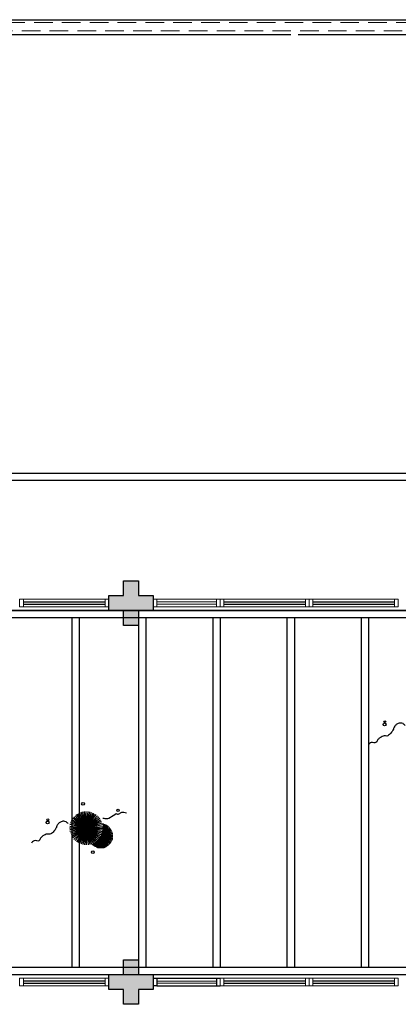
# Model space of a CAD drawing. Units: millimetres. Extents: x 971 to 1339, y 87 to 1406.
# Drawn here: x 1070 to 1075, y 274 to 288 of the extents above; entities that cross this region are included whole.
import ezdxf

# ---------------------------------------------------------------- set-up
doc = ezdxf.new("R2010")
doc.units = ezdxf.units.MM
doc.linetypes.add('CONTINUO', pattern=[0])
doc.linetypes.add('HIDDEN', pattern=[0.375, 0.25, -0.125])
for name, color, linetype in [('BASE ELETRICA', 253, 'Continuous'), ('BASE ELÉTRICA 2', 30, 'Continuous'), ('Layout', 4, 'Continuous')]:
    doc.layers.add(name, color=color, linetype=linetype)

# ---------------------------------------------------------------- blocks, each defined once
blk = doc.blocks.new('PERGOLA')
at = {"layer": 'BASE ELETRICA'}
for p, q in [((109669.282, -73615.808), (109647.182, -73615.808)), ((109669.082, -73615.908), (109647.282, -73615.908)), ((109655.882, -73620.608), (109655.882, -73615.908)), ((109655.982, -73620.608), (109655.982, -73615.908)), ((109656.882, -73620.608), (109656.882, -73615.908)), ((109656.982, -73620.608), (109656.982, -73615.908)), ((109657.882, -73620.608), (109657.882, -73615.908)), ((109657.982, -73620.608), (109657.982, -73615.908)), ((109658.882, -73620.608), (109658.882, -73615.908)), ((109658.982, -73620.608), (109658.982, -73615.908)), ((109659.782, -73620.608), (109659.782, -73615.908)), ((109659.882, -73620.608), (109659.882, -73615.908)), ((109647.182, -73620.708), (109669.282, -73620.708)), ((109647.282, -73620.608), (109669.082, -73620.608))]:
    blk.add_line(p, q, dxfattribs=at)
blk = doc.blocks.new('esquadria 1.50')
at = {"layer": 'BASE ELETRICA'}
for p, q in [((0.05, 0.064), (1.15, 0.064)), ((0.05, 0.034), (1.15, 0.034))]:
    blk.add_line(p, q, dxfattribs=at)
at = {"layer": 'BASE ELÉTRICA 2', "lineweight": 5}
for p, q in [((0, 0.1), (0.05, 0.1)), ((0, 0), (0, 0.1)), ((0.05, 0), (0, 0)), ((0.05, 0.1), (1.15, 0.1)), ((0.05, 0.1), (0.05, 0)), ((0.05, 0), (1.15, 0)), ((1.15, 0.1), (1.15, 0)), ((1.15, 0.1), (1.2, 0.1)), ((1.15, 0), (1.2, 0)), ((1.2, 0), (1.2, 0.1))]:
    blk.add_line(p, q, dxfattribs=at)
blk = doc.blocks.new('BLOCOPILARES')
at = {"layer": 'BASE ELÉTRICA 2', "linetype": 'Continuous'}
for points in [[(673143.488, 7696245.5, 0), (673143.688, 7696245.5, 0), (673143.688, 7696245.7, 0), (673143.888, 7696245.7, 0), (673143.888, 7696245.5, 0), (673144.088, 7696245.5, 0), (673144.088, 7696245.3, 0), (673143.888, 7696245.3, 0), (673143.888, 7696245.1, 0), (673143.688, 7696245.1, 0), (673143.688, 7696245.3, 0), (673143.488, 7696245.3, 0)], [(673143.488, 7696240.4, 0), (673143.688, 7696240.4, 0), (673143.688, 7696240.6, 0), (673143.888, 7696240.6, 0), (673143.888, 7696240.4, 0), (673144.088, 7696240.4, 0), (673144.088, 7696240.2, 0), (673143.888, 7696240.2, 0), (673143.888, 7696240, 0), (673143.688, 7696240, 0), (673143.688, 7696240.2, 0), (673143.488, 7696240.2, 0)]]:
    blk.add_polyline3d(points, close=True, dxfattribs=at)
blk = doc.blocks.new('SOPILARES')
at = {"layer": 'BASE ELÉTRICA 2', "lineweight": 5}
blk.add_blockref('BLOCOPILARES', (-563676.893, -7770101.201), dxfattribs=at)
blk = doc.blocks.new('Paredes')
at = {"layer": 'BASE ELETRICA', "linetype": 'HIDDEN', "lineweight": 5}
blk.add_lwpolyline([(638.107, 394.497), (617.023, 394.497), (617.023, 394.61), (638.107, 394.61)], close=True, dxfattribs=at)
at = {"layer": 'BASE ELÉTRICA 2', "linetype": 'CONTINUO'}
for p, q in [((616.754, 394.646), (638.334, 394.646)), ((620.754, 394.446), (629.104, 394.446)), ((629.204, 394.446), (638.234, 394.446))]:
    blk.add_line(p, q, dxfattribs=at)
blk = doc.blocks.new('VEG')
at = {"layer": 'BASE ELETRICA'}
for p, q in [((-0.344, 0.203), (-0.402, 0.476)), ((-0.342, 0.206), (-0.371, 0.481)), ((-0.339, 0.21), (-0.339, 0.483)), ((-0.336, 0.216), (-0.308, 0.481)), ((-0.331, 0.224), (-0.277, 0.476)), ((-0.353, 0.186), (-0.633, 0.245)), ((-0.353, 0.187), (-0.625, 0.275)), ((-0.352, 0.188), (-0.613, 0.305)), ((-0.351, 0.189), (-0.599, 0.333)), ((-0.351, 0.191), (-0.582, 0.359)), ((-0.35, 0.192), (-0.562, 0.383)), ((-0.349, 0.193), (-0.54, 0.405)), ((-0.348, 0.195), (-0.516, 0.425)), ((-0.347, 0.197), (-0.489, 0.442)), ((-0.346, 0.198), (-0.461, 0.457)), ((-0.345, 0.2), (-0.432, 0.468)), ((-0.322, 0.236), (-0.247, 0.468)), ((-0.307, 0.255), (-0.217, 0.457)), ((0, 0), (-0.297, 0.268)), ((-0.281, 0.283), (-0.189, 0.442)), ((0, 0), (-0.268, 0.297)), ((-0.241, 0.318), (-0.163, 0.425)), ((0, 0), (-0.235, 0.324)), ((0, 0), (-0.2, 0.346)), ((-0.185, 0.353), (-0.139, 0.405)), ((0, 0), (-0.163, 0.365)), ((0, 0), (-0.124, 0.38)), ((0, 0), (-0.083, 0.391)), ((0, 0), (-0.042, 0.398)), ((0, 0), (0, 0.4)), ((0, 0), (0.042, 0.398)), ((0, 0), (0.083, 0.391)), ((0, 0), (0.124, 0.38)), ((0, 0), (0.163, 0.365)), ((0, 0), (0.2, 0.346)), ((0, 0), (0.235, 0.324)), ((0, 0), (0.268, 0.297)), ((0, 0), (0.297, 0.268)), ((-0.355, 0.183), (-0.639, 0.183)), ((-0.354, 0.184), (-0.638, 0.214)), ((-0.356, 0.181), (-0.638, 0.151)), ((-0.357, 0.179), (-0.633, 0.12)), ((-0.358, 0.176), (-0.625, 0.09)), ((-0.36, 0.173), (-0.613, 0.06)), ((-0.361, 0.17), (-0.599, 0.033)), ((-0.364, 0.165), (-0.582, 0.006)), ((-0.367, 0.158), (-0.562, -0.018)), ((-0.371, 0.147), (-0.54, -0.04)), ((-0.378, 0.129), (-0.516, -0.06)), ((-0.387, 0.1), (-0.489, -0.077)), ((-0.396, 0.055), (-0.461, -0.092)), ((0, 0), (-0.4, 0)), ((0, 0), (-0.398, 0.042)), ((0, 0), (-0.398, -0.042)), ((0, 0), (-0.391, 0.083)), ((0, 0), (-0.391, -0.083)), ((0, 0), (-0.38, 0.124)), ((0, 0), (-0.38, -0.124)), ((0, 0), (-0.365, 0.163)), ((0, 0), (-0.365, -0.163)), ((0, 0), (-0.346, 0.2)), ((0, 0), (-0.346, -0.2)), ((0, 0), (-0.324, 0.235)), ((0, 0), (-0.324, -0.235)), ((0, 0), (-0.297, -0.268)), ((0, 0), (-0.268, -0.297)), ((0, 0), (-0.235, -0.324)), ((0, 0), (-0.2, -0.346)), ((0, 0), (-0.163, -0.365)), ((0, 0), (-0.124, -0.38)), ((0, 0), (-0.083, -0.391)), ((0, 0), (-0.042, -0.398)), ((0, 0), (0.324, 0.235)), ((0, 0), (0.346, 0.2)), ((0, 0), (0.365, 0.163)), ((0, 0), (0.38, 0.124)), ((0, 0), (0.391, 0.083)), ((0, 0), (0.398, 0.042)), ((0, 0), (0, -0.4)), ((0, 0), (0.042, -0.398)), ((0, 0), (0.083, -0.391)), ((0, 0), (0.124, -0.38)), ((0, 0), (0.163, -0.365)), ((0, 0), (0.2, -0.346)), ((0, 0), (0.235, -0.324)), ((0, 0), (0.268, -0.297)), ((0, 0), (0.297, -0.268)), ((0, 0), (0.324, -0.235)), ((0, 0), (0.346, -0.2)), ((0, 0), (0.365, -0.163)), ((0, 0), (0.38, -0.124)), ((0, 0), (0.391, -0.083)), ((0, 0), (0.398, -0.042)), ((0, 0), (0.4, 0)), ((-0.4, -0.005), (-0.432, -0.103)), ((-0.394, -0.074), (-0.402, -0.111))]:
    blk.add_line(p, q, dxfattribs=at)
for points in [[(0.433, -0.1, 0.114957), (0.486, -0.152, 0.150048), (0.542, -0.165, 0.098072), (0.619, -0.146, 0.114783), (0.673, -0.103, 0.087794), (0.71, -0.035, -0.08299), (0.748, 0.037, -0.038464), (0.813, 0.111, -0.081037), (0.851, 0.137, -0.16839), (0.904, 0.143, 0.147538), (0.964, 0.147, 0.042387), (1.01, 0.169, 0.033514), (1.063, 0.206, 0.140942), (1.101, 0.257, -0.16076), (1.135, 0.302, -0.271218), (1.186, 0.305, 0.214533), (1.248, 0.302, 0.09377), (1.285, 0.324, 0.082811), (1.314, 0.363)], [(-0.399, -0.241, 0.073015), (-0.49, -0.228, 0.135968), (-0.539, -0.242), (-0.641, -0.304), (-0.708, -0.344, -0.291556), (-0.729, -0.343, 0.171709), (-0.762, -0.335, 0.170253), (-0.799, -0.351, -0.121136), (-0.847, -0.379, -0.102926), (-0.9, -0.383, -0.083885), (-0.961, -0.364)]]:
    blk.add_lwpolyline(points, format="xyb", dxfattribs=at)
for centre, radius in [((-0.158, 0.576), 0.0338), ((0.926, -0.134), 0.0339), ((0.922, -0.198), 0.0216), ((-0.762, -0.424), 0.0278), ((0.078, -0.581), 0.0338)]:
    blk.add_circle(centre, radius, dxfattribs=at)
blk = doc.blocks.new('JARDIMADM')
at = {"layer": 'BASE ELETRICA'}
blk.add_lwpolyline([(-2537014.604, 1743239.242), (-2537030.654, 1743239.242), (-2537030.654, 1743244.142), (-2537014.604, 1743244.142)], close=True, dxfattribs=at)
at = {"layer": 'BASE ELETRICA', "linetype": 'CONTINUO', "xscale": 0.562436027026024, "yscale": 0.562436027026024, "zscale": 0.562436027026024}
for p in [(-2537019.002, 1743242.17), (-2537023.541, 1743240.849)]:
    blk.add_blockref('VEG', p, dxfattribs=at)
blk = doc.blocks.new('BASEc')
at = {"layer": 'BASE ELETRICA'}
for points in [[(1704.854, 1281.977), (1704.654, 1281.977), (1704.654, 1281.777), (1704.454, 1281.777), (1704.454, 1281.977), (1704.254, 1281.977), (1704.254, 1282.177), (1704.454, 1282.177), (1704.454, 1282.377), (1704.654, 1282.377), (1704.654, 1282.177), (1704.854, 1282.177)], [(1704.854, 1276.877), (1704.654, 1276.877), (1704.654, 1276.677), (1704.454, 1276.677), (1704.454, 1276.877), (1704.254, 1276.877), (1704.254, 1277.077), (1704.454, 1277.077), (1704.454, 1277.277), (1704.654, 1277.277), (1704.654, 1277.077), (1704.854, 1277.077)]]:
    blk.add_hatch(color=256, dxfattribs=at).paths.add_polyline_path(points)
at = {"layer": 'BASE ELETRICA', "lineweight": 0}
for p, q in [((1704.904, 1282.093), (1705.704, 1282.093)), ((1704.904, 1282.063), (1705.704, 1282.063)), ((1704.904, 1276.99), (1705.704, 1276.99)), ((1704.904, 1276.96), (1705.704, 1276.96))]:
    blk.add_line(p, q, dxfattribs=at)
at = {"layer": 'BASE ELETRICA', "lineweight": 5}
blk.add_line((1704.854, 1276.927), (1704.854, 1277.027), dxfattribs=at)
at = {"layer": 'BASE ELÉTRICA 2', "lineweight": 5}
for p, q in [((1704.904, 1282.127), (1704.854, 1282.127)), ((1704.854, 1282.127), (1704.854, 1282.027)), ((1704.904, 1282.127), (1705.704, 1282.127)), ((1704.904, 1282.027), (1704.904, 1282.127)), ((1705.704, 1282.027), (1705.704, 1282.127)), ((1705.704, 1282.127), (1705.754, 1282.127)), ((1705.754, 1282.127), (1705.754, 1282.027)), ((1705.754, 1282.127), (1705.754, 1282.027)), ((1704.854, 1282.027), (1704.904, 1282.027)), ((1704.904, 1282.027), (1705.704, 1282.027)), ((1705.654, 1282.027), (1705.754, 1282.027)), ((1705.704, 1282.027), (1705.754, 1282.027))]:
    blk.add_line(p, q, dxfattribs=at)
at = {"layer": 'BASE ELÉTRICA 2'}
for p, q in [((1704.854, 1277.027), (1704.904, 1277.027)), ((1704.904, 1276.927), (1704.854, 1276.927)), ((1704.904, 1277.027), (1705.704, 1277.027)), ((1704.904, 1277.027), (1704.904, 1276.927)), ((1704.904, 1276.927), (1705.704, 1276.927)), ((1705.704, 1277.027), (1705.704, 1276.927)), ((1705.704, 1277.027), (1705.754, 1277.027)), ((1705.704, 1277.027), (1705.754, 1277.027)), ((1705.704, 1276.927), (1705.754, 1276.927))]:
    blk.add_line(p, q, dxfattribs=at)
at = {"layer": 'BASE ELÉTRICA 2', "elevation": 0}
blk.add_lwpolyline([(1710.854, 1283.827), (1710.854, 1283.727), (1694.554, 1283.727), (1694.554, 1283.827), (1710.854, 1283.827)], dxfattribs=at)
at = {"layer": 'BASE ELETRICA'}
for name, p in [('Paredes', (1077.601, 895.281)), ('esquadria 1.50', (1703.054, 1276.927)), ('esquadria 1.50', (1705.754, 1276.927, 0)), ('esquadria 1.50', (1706.954, 1276.927, 0))]:
    blk.add_blockref(name, p, dxfattribs=at)
at = {"layer": 'BASE ELETRICA', "zscale": 25.4, "rotation": 180}
blk.add_blockref('PERGOLA', (111363.637, -72338.731), dxfattribs=at)
at = {"layer": 'BASE ELETRICA', "rotation": 180}
blk.add_blockref('JARDIMADM', (-2535315.05, 1744521.218), dxfattribs=at)
at = {"layer": 'BASE ELETRICA', "xscale": -1, "rotation": 180}
for p in [(1703.054, 1282.127), (1705.754, 1282.127, 0), (1706.954, 1282.127, 0)]:
    blk.add_blockref('esquadria 1.50', p, dxfattribs=at)
at = {"layer": 'BASE ELÉTRICA 2', "rotation": 180}
blk.add_blockref('SOPILARES', (111171.449, -72578.824), dxfattribs=at)

msp = doc.modelspace()

# ---------------------------------------------------------------- block references
at = {"layer": 'Layout'}
msp.add_blockref('BASEc', (-633.204, -1002.208, 0), dxfattribs=at)

doc.saveas('drawing.dxf')
